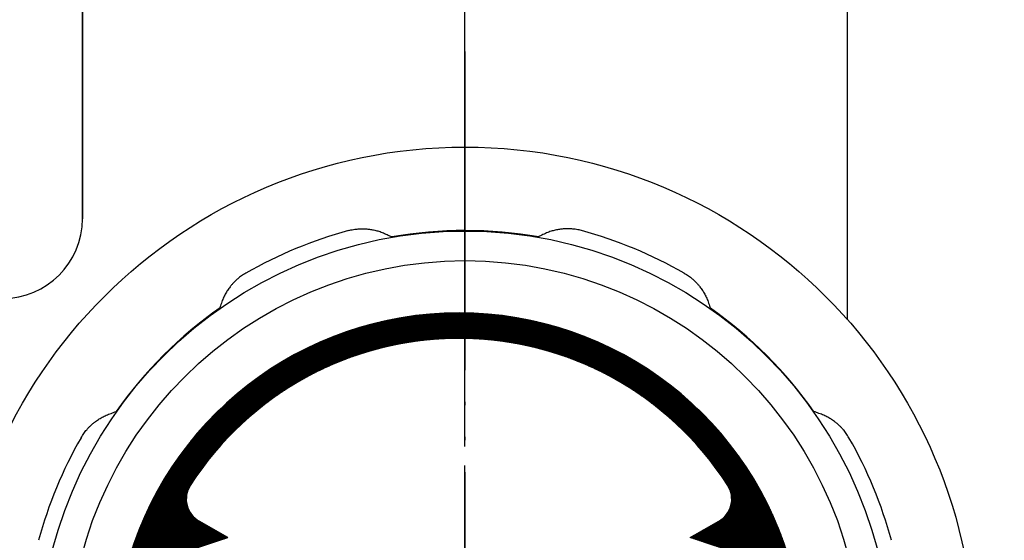
# Model space of a CAD drawing. Units: millimetres. Extents: x 0 to 210, y 0 to 297.
# Drawn here: x 147 to 178, y 172 to 188 of the extents above; entities that cross this region are included whole.
import ezdxf

# ---------------------------------------------------------------- set-up
doc = ezdxf.new("R2010")
doc.units = ezdxf.units.MM
doc.linetypes.add('DASH_CENTER', pattern=[14, 11, -1, 1, -1])
doc.linetypes.add('PHANTOM', pattern=[13, 10, -1, 0, -1, 0, -1])
doc.layers.add('1', color=7, linetype='Continuous')
doc.layers.add('表示_1', color=7, linetype='Continuous')
doc.styles.add('CONVERTER_12', font='txt.shx', dxfattribs={"width": 0.9})
doc.dimstyles.new('ME10_DIM_10', dxfattribs={"dimtxt": 3.5, "dimasz": 3.5, "dimexe": 1, "dimexo": 0, "dimgap": 1, "dimtad": 1, "dimdsep": 46, "dimtxsty": 'CONVERTER_12', "dimsah": 1, "dimcen": 0.09, "dimclrd": 2, "dimclre": 2, "dimclrt": 7, "dimadec": 0, "dimazin": 0, "dimtfac": 1, "dimtdec": 4, "dimtix": 1, "dimtmove": 0, "dimatfit": 3, "dimfxl": 1, "dimtolj": 1, "dimtzin": 0, "dimarcsym": 0})
doc.dimstyles.new('ME10_DIM_12', dxfattribs={"dimtxt": 3.5, "dimasz": 3.5, "dimexe": 1, "dimexo": 0, "dimgap": 1, "dimtad": 1, "dimdsep": 46, "dimtxsty": 'CONVERTER_12', "dimsah": 1, "dimcen": 0.09, "dimclrd": 2, "dimclre": 2, "dimclrt": 7, "dimadec": 0, "dimazin": 0, "dimtfac": 1, "dimtdec": 4, "dimtix": 1, "dimtmove": 0, "dimatfit": 3, "dimfxl": 1, "dimtolj": 1, "dimtzin": 0, "dimarcsym": 0})
pattern_1 = [(135, (0, 0), (0, -0.0141421356237309), []), (225, (0, 0), (0.0141421356237309, 0), [])]

# ---------------------------------------------------------------- blocks, each defined once
blk = doc.blocks.new('B3111L-0-13-M11', base_point=(-33.1652206724203, 4.37858128348827))
at = {"layer": '1', "color": 4, "linetype": 'PHANTOM'}
blk.add_line((160.9349297240872, 134.8785812834891), (160.9349297240772, 247.8785812834891), dxfattribs=at)
at = {"layer": '1', "color": 7, "linetype": 'Continuous'}
for p, q in [((148.9349296585249, 197.2955761136162), (148.9349296797633, 181.6285818422963)), ((172.9349297240774, 178.4615865276986), (172.9349297240774, 197.2955760392792))]:
    blk.add_line(p, q, dxfattribs=at)
blk.add_arc((146.4349296797633, 181.6285818389072), 2.500000000000036, 270.0000248361667, 7.767287e-08, dxfattribs=at)
blk = doc.blocks.new('印刷__3', base_point=(149.469304722221, 166.2379562834881))
at = {"layer": '1', "linetype": 'Continuous'}
h = blk.add_hatch(dxfattribs=at)
h.set_pattern_fill('CUSTOM13', color=2, scale=0.005, angle=135, pattern_type=2)
h.set_pattern_definition(pattern_1)
edge = h.paths.add_edge_path()
edge.add_arc((160.746913222221, 167.8727674602372), 10.80214162667625, 14.36542863856669, 165.6345713614334)
edge.add_line((150.2825217222209, 170.552837283488), (153.497140722221, 171.6221942834881))
edge.add_line((153.497140722221, 171.6221942834881), (152.5982261235997, 172.131472972252))
edge.add_arc((152.9925739043742, 172.8275260074428), 0.8000000000001014, 147.4228087918003, 240.4663442015758, ccw=False)
edge.add_arc((160.746913222221, 167.8727674602372), 10.00214162667637, 32.578124129155185, 147.4228087917989, ccw=False)
edge.add_arc((168.5011718629742, 172.827652267144), 0.8000000000000178, -60.46745008224889, 32.57812412915467, ccw=False)
edge.add_line((168.8955062089754, 172.1315916206743), (167.996341722221, 171.6221942834881))
edge.add_line((167.996341722221, 171.6221942834881), (171.211304722221, 170.552837283488))
h = blk.add_hatch(dxfattribs=at)
h.set_pattern_fill('CUSTOM10', color=2, scale=0.005, angle=135, pattern_type=2)
h.set_pattern_definition(pattern_1)
h.paths.add_polyline_path([(152.017364722221, 169.3461922834881), (152.1019607222209, 169.223751283488), (152.1309877222209, 169.025798283488), (152.1309877222209, 168.141787283488), (152.118948722221, 167.9464392834881), (152.056896722221, 167.7719562834881), (151.905929722221, 167.646565283488), (151.627142722221, 167.598495283488), (150.644257722221, 167.598495283488), (150.644257722221, 165.3957012834881), (150.6349987222209, 165.1870362834881), (150.570187722221, 165.074618283488), (150.491854722221, 165.021607283488), (150.402411722221, 165.005544283488), (150.268171722221, 165.038722283488), (150.199236722221, 165.126531283488), (150.173839722221, 165.2513862834881), (150.1702117222211, 165.3957012834881), (150.1702117222211, 168.828222283488), (150.196986722221, 169.0945442834881), (150.2844167222209, 169.2807352834881), (150.443160722221, 169.390058283488), (150.683875722221, 169.4257742834881), (151.696389722221, 169.4257742834881), (151.880930722221, 169.408430283488)])
h.paths.add_polyline_path([(150.644257722221, 168.3095632834881), (150.644257722221, 168.062722283488), (151.503636722221, 168.062722283488), (151.571676722221, 168.0736872834881), (151.610520722221, 168.102254283488), (151.632138722221, 168.1862282834881), (151.632138722221, 168.3095632834881)], flags=16)
h.paths.add_polyline_path([(151.632138722221, 168.7147062834881), (151.632138722221, 168.852854283488), (151.617477722221, 168.932821283488), (151.5815167222209, 168.973885283488), (151.493817722221, 168.991175283488), (150.8073827222209, 168.991175283488), (150.715182722221, 168.975505283488), (150.6665207222209, 168.9362262834881), (150.644257722221, 168.833217283488), (150.644257722221, 168.7147062834881)], flags=16)
h = blk.add_hatch(dxfattribs=at)
h.set_pattern_fill('CUSTOM12', color=2, scale=0.005, angle=135, pattern_type=2)
h.set_pattern_definition(pattern_1)
h.paths.add_polyline_path([(154.362053722221, 169.309760283488), (154.4341237222209, 169.192503283488), (154.457116722221, 169.060421283488), (154.457116722221, 165.627900283488), (154.440450722221, 165.3661162834881), (154.400869722221, 165.258349283488), (154.323791722221, 165.163502283488), (154.208030722221, 165.089311283488), (154.068208722221, 165.051213283488), (153.716248722221, 165.035172283488), (153.480453722221, 165.065424283488), (153.381506722221, 165.1372732834881), (153.340905722221, 165.277190283488), (153.357186722221, 165.3642212834881), (153.404489722221, 165.4401432834881), (153.4805047222211, 165.4938432834881), (153.582923722221, 165.5142122834881), (153.775504722221, 165.4993982834881), (153.910831722221, 165.528466283488), (153.952746722221, 165.5765742834881), (153.9682577222209, 165.657528283488), (153.9682577222209, 167.598495283488), (152.9655627222209, 167.598495283488), (152.7743707222209, 167.6082792834881), (152.613731722221, 167.6620362834881), (152.503090722221, 167.7963752834879), (152.461889722221, 168.047908283488), (152.461889722221, 169.025798283488), (152.493686722221, 169.2112522834881), (152.579194722221, 169.3350822834881), (152.7035897222209, 169.404263283488), (152.8520467222209, 169.4257742834881), (154.0521457222211, 169.4257742834881), (154.236272722221, 169.393686283488)])
h.paths.add_polyline_path([(152.9359347222209, 168.3095632834881), (152.9359347222209, 168.220679283488), (152.955097722221, 168.0991322834881), (152.9963957222209, 168.0714392834881), (153.0742557222209, 168.062722283488), (153.9682577222209, 168.062722283488), (153.9682577222209, 168.3095632834881)], flags=16)
h.paths.add_polyline_path([(153.9682577222209, 168.7147062834881), (153.9682577222209, 168.852854283488), (153.9517297222211, 168.932821283488), (153.910185722221, 168.973885283488), (153.8003087222209, 168.991175283488), (153.0544457222209, 168.991175283488), (152.985931722221, 168.9745092834879), (152.9507487222209, 168.935623283488), (152.9359347222209, 168.857850283488), (152.9359347222209, 168.7147062834881)], flags=16)
h = blk.add_hatch(dxfattribs=at)
h.set_pattern_fill('CUSTOM7', color=2, scale=0.005, angle=135, pattern_type=2)
h.set_pattern_definition(pattern_1)
h.paths.add_polyline_path([(168.943656722221, 169.3177482834881), (168.9966257222209, 169.2134942834881), (169.011611722221, 169.1245002834879), (169.011611722221, 168.097345283488), (168.989621722221, 167.944380283488), (168.9245797222209, 167.8293812834879), (168.8178737222209, 167.756983283488), (168.6708917222209, 167.7318202834881), (167.500247722221, 167.7318202834881), (167.500247722221, 165.3808872834881), (167.495941722221, 165.199395283488), (167.465796722221, 165.099423283488), (167.353271722221, 165.0079992834881), (167.263225722221, 164.990730283488), (167.137780722221, 165.0246642834881), (167.0606537222209, 165.099423283488), (167.030509722221, 165.199395283488), (167.026202722221, 165.3808872834881), (167.026202722221, 169.065244283488), (167.056987722221, 169.225993283488), (167.139158722221, 169.343673283488), (167.2574387222209, 169.415974283488), (167.396550722221, 169.4405882834881), (168.6757147222209, 169.4405882834881), (168.840691722221, 169.404401283488)])
h.paths.add_polyline_path([(168.522407722221, 168.759148283488), (168.522407722221, 168.931919283488), (168.500832722221, 168.991799283488), (168.438691722221, 169.010984283488), (167.589131722221, 169.010984283488), (167.516913722221, 168.978213283488), (167.500247722221, 168.912110283488), (167.500247722221, 168.759148283488)], flags=16)
h.paths.add_polyline_path([(167.500247722221, 168.3936232834881), (167.500247722221, 168.161424283488), (168.438691722221, 168.161424283488), (168.508325722221, 168.1929252834881), (168.522407722221, 168.265121283488), (168.522407722221, 168.3936232834881)], flags=16)
h = blk.add_hatch(dxfattribs=at)
h.set_pattern_fill('CUSTOM9', color=2, scale=0.005, angle=135, pattern_type=2)
h.set_pattern_definition(pattern_1)
h.paths.add_polyline_path([(170.9129597222209, 169.4405882834881), (171.0571527222209, 169.4136672834881), (171.1624277222209, 169.3436942834881), (171.226942722221, 169.246849283488), (171.248856722221, 169.139314283488), (171.248856722221, 165.5043942834881), (171.227788722221, 165.342975283488), (171.1710677222209, 165.221673283488), (171.088419722221, 165.1347552834881), (170.9895697222209, 165.0764912834881), (170.7821697222209, 165.023004283488), (170.626672722221, 165.015362283488), (170.313066722221, 165.0287982834881), (170.085662722221, 165.074661283488), (169.947207722221, 165.161284283488), (169.9004457222209, 165.2969992834881), (169.9300737222209, 165.4420812834881), (170.000439722221, 165.519950283488), (170.137468722221, 165.5538312834881), (170.354854722221, 165.5242032834881), (170.6118587222209, 165.4993982834881), (170.7092687222209, 165.5290692834881), (170.7400157222209, 165.6623512834881), (170.7400157222209, 167.756453283488), (169.5745397222209, 167.756453283488), (169.466223722221, 167.772973283488), (169.3676617222209, 167.8293162834881), (169.295971722221, 167.935657283488), (169.268270722221, 168.102168283488), (169.268270722221, 169.129495283488), (169.2861747222209, 169.2239582834881), (169.3448387222209, 169.325801283488), (169.4516897222209, 169.4072642834881), (169.6141587222209, 169.4405882834881)])
h.paths.add_polyline_path([(169.7275027222209, 168.3936232834881), (169.7275027222209, 168.265121283488), (169.7535127222209, 168.1917192834881), (169.8311997222209, 168.181233283488), (170.7400157222209, 168.181233283488), (170.7400157222209, 168.3936232834881)], flags=16)
h.paths.add_polyline_path([(170.7400157222209, 168.7787852834881), (170.7400157222209, 168.936915283488), (170.7252877222209, 168.994297283488), (170.6511327222209, 169.010984283488), (169.8511817222209, 169.010984283488), (169.772675722221, 169.001725283488), (169.740577722221, 168.979736283488), (169.7275027222209, 168.936915283488), (169.7275027222209, 168.7787852834881)], flags=16)
h = blk.add_hatch(dxfattribs=at)
h.set_pattern_fill('CUSTOM8', color=2, scale=0.005, angle=135, pattern_type=2)
h.set_pattern_definition(pattern_1)
h.paths.add_polyline_path([(169.233636722221, 167.3986282834881), (169.2579357222209, 167.5231552834881), (169.3331357222209, 167.616192283488), (169.485656722221, 167.652755283488), (169.5941717222209, 167.632472283488), (169.6646727222211, 167.586739283488), (169.717855722221, 167.5096122834881), (169.7423167222209, 167.2675942834881), (170.177087722221, 167.2675942834881), (170.360452722221, 167.2632662834881), (170.458551722221, 167.232970283488), (170.522285722221, 167.172423283488), (170.5674167222209, 167.045213283488), (170.5260327222209, 166.9199622834881), (170.458551722221, 166.857627283488), (170.358514722221, 166.827332283488), (170.177087722221, 166.8230042834881), (169.7571307222209, 166.8230042834881), (169.7967487222209, 165.5882822834881), (169.781288722221, 165.471019283488), (169.7030427222209, 165.301822283488), (169.611127722221, 165.2245362834881), (169.505422722221, 165.1796292834881), (169.293075722221, 165.153683283488), (169.006013722221, 165.167916283488), (168.8089967222209, 165.197503283488), (168.6264497222209, 165.252557283488), (168.561951722221, 165.298716283488), (168.526197722221, 165.355566283488), (168.507593722221, 165.4549572834881), (168.533615722221, 165.574797283488), (168.597166722221, 165.650681283488), (168.7497847222209, 165.701970283488), (169.100494722221, 165.6525332834881), (169.179387722221, 165.642714283488), (169.232334722221, 165.657682283488), (169.2621557222209, 165.695790283488), (169.278261722221, 165.800672283488), (169.248633722221, 166.704493283488), (169.0218497222209, 166.403652283488), (168.772004722221, 166.1236282834881), (168.499939722221, 165.864888283488), (168.206492722221, 165.627900283488), (168.036778722221, 165.520392283488), (167.929851722221, 165.4944032834881), (167.8378517222209, 165.513238283488), (167.760740722221, 165.5635632834881), (167.7077237222209, 165.6361092834881), (167.6880057222209, 165.7216072834881), (167.6997187222209, 165.8015822834881), (167.744763722221, 165.8722872834881), (167.994274722221, 166.082136283488), (168.273887722221, 166.319245283488), (168.5004937222209, 166.548920283488), (168.7201567222209, 166.8230042834881), (168.117609722221, 166.8230042834881), (167.9378617222211, 166.827332283488), (167.836144722221, 166.857627283488), (167.772410722221, 166.9162802834881), (167.727279722221, 167.045213283488), (167.768663722221, 167.168805283488), (167.836144722221, 167.232970283488), (167.936052722221, 167.2632662834881), (168.117609722221, 167.2675942834881), (169.233819722221, 167.2675942834881)])
h = blk.add_hatch(dxfattribs=at)
h.set_pattern_fill('CUSTOM11', color=2, scale=0.005, angle=135, pattern_type=2)
h.set_pattern_definition(pattern_1)
h.paths.add_polyline_path([(153.583612722221, 167.3817772834881), (153.6817977222209, 167.3514822834881), (153.752723722221, 167.289125283488), (153.7903187222209, 167.178710283488), (153.7551357222211, 167.076197283488), (153.686620722221, 167.010762283488), (153.586024722221, 166.9804662834881), (153.400161722221, 166.976139283488), (153.1631387222211, 166.976139283488), (153.1631387222211, 166.5613492834881), (153.400161722221, 166.5613492834881), (153.5842157222209, 166.557021283488), (153.686620722221, 166.5267262834881), (153.7502687222209, 166.4680522834881), (153.7953137222209, 166.338968283488), (153.752077722221, 166.218024283488), (153.686620722221, 166.156378283488), (153.5842157222209, 166.126083283488), (153.400161722221, 166.121755283488), (153.1631387222211, 166.121755283488), (153.1631387222211, 165.4795892834881), (153.1545047222209, 165.264766283488), (153.0940647222211, 165.153683283488), (153.0069897222209, 165.098798283488), (152.9162977222209, 165.084609283488), (152.798927722221, 165.111093283488), (152.7039077222209, 165.193129283488), (152.673612722221, 165.295664283488), (152.669284722221, 165.4795892834881), (152.669284722221, 166.121755283488), (152.0321137222209, 166.121755283488), (152.006862722221, 165.960371283488), (151.940818722221, 165.7457442834881), (151.8043657222209, 165.504278283488), (151.567887722221, 165.262376283488), (151.3376257222211, 165.1216012834881), (151.118474722221, 165.054981283488), (151.0269347222209, 165.0731142834881), (150.960409722221, 165.122268283488), (150.9198187222209, 165.1945802834881), (150.9060847222209, 165.2821852834881), (150.9248497222209, 165.3809112834881), (150.970938722221, 165.446322283488), (151.0838517222209, 165.5142122834881), (151.2519477222209, 165.5917972834881), (151.3913477222209, 165.701324283488), (151.499257722221, 165.8691812834881), (151.572882722221, 166.121755283488), (151.2073577222209, 166.121755283488), (151.023432722221, 166.126083283488), (150.9208987222209, 166.156378283488), (150.8573147222209, 166.214966283488), (150.812205722221, 166.3439642834881), (150.855441722221, 166.464929283488), (150.9208987222209, 166.5267262834881), (151.023432722221, 166.557021283488), (151.2073577222209, 166.5613492834881), (151.597514722221, 166.5613492834881), (151.582701722221, 166.976139283488), (151.256794722221, 166.976139283488), (151.073429722221, 166.9804662834881), (150.9753307222209, 167.010762283488), (150.904254722221, 167.073053283488), (150.8666377222209, 167.1835332834879), (150.901820722221, 167.2860462834881), (150.9703357222209, 167.3514822834881), (151.072805722221, 167.3817772834881), (151.256794722221, 167.3861052834881), (153.400161722221, 167.3861052834881)])
h.paths.add_polyline_path([(152.669284722221, 166.976139283488), (152.0469277222209, 166.976139283488), (152.0569187222209, 166.5613492834881), (152.669284722221, 166.5613492834881)], flags=16)
at = {"layer": '1', "color": 2, "linetype": 'Continuous'}
for p, q in [((153.497140722221, 171.6221942834881), (152.5982261235997, 172.131472972252)), ((167.996341722221, 171.6221942834881), (168.8955062089754, 172.1315916206743)), ((150.2825217222209, 170.552837283488), (153.497140722221, 171.6221942834881)), ((171.211304722221, 170.552837283488), (167.996341722221, 171.6221942834881))]:
    blk.add_line(p, q, dxfattribs=at)
for centre, radius, start, end in [((160.746913222221, 167.8727674602372), 10.80214162667625, 14.36542863856669, 165.6345713614334), ((160.746913222221, 167.8727674602372), 10.00214162667637, 32.57812412915522, 147.4228087917989), ((152.9925739043742, 172.8275260074428), 0.8000000000001014, 147.4228087918003, 240.4663442015758), ((168.5011718629742, 172.827652267144), 0.8000000000000178, 299.5325499177511, 32.57812412915472)]:
    blk.add_arc(centre, radius, start, end, dxfattribs=at)
at = {"layer": '表示_1', "color": 2, "linetype": 'Continuous'}
for points in [[(150.644257722221, 165.3957012834881), (150.6349987222209, 165.1870362834881), (150.570187722221, 165.074618283488), (150.491854722221, 165.021607283488), (150.402411722221, 165.005544283488), (150.268171722221, 165.038722283488), (150.199236722221, 165.126531283488), (150.173839722221, 165.2513862834881), (150.1702117222211, 165.3957012834881), (150.1702117222211, 168.828222283488), (150.196986722221, 169.0945442834881), (150.2844167222209, 169.2807352834881), (150.443160722221, 169.390058283488), (150.683875722221, 169.4257742834881), (151.696389722221, 169.4257742834881), (151.880930722221, 169.408430283488), (152.017364722221, 169.3461922834881), (152.1019607222209, 169.223751283488), (152.1309877222209, 169.025798283488), (152.1309877222209, 168.141787283488), (152.118948722221, 167.9464392834881), (152.056896722221, 167.7719562834881), (151.905929722221, 167.646565283488), (151.627142722221, 167.598495283488), (150.644257722221, 167.598495283488), (150.644257722221, 165.3957012834881)], [(152.9655627222209, 167.598495283488), (152.7743707222209, 167.6082792834881), (152.613731722221, 167.6620362834881), (152.503090722221, 167.7963752834879), (152.461889722221, 168.047908283488), (152.461889722221, 169.025798283488), (152.493686722221, 169.2112522834881), (152.579194722221, 169.3350822834881), (152.7035897222209, 169.404263283488), (152.8520467222209, 169.4257742834881), (154.0521457222211, 169.4257742834881), (154.236272722221, 169.393686283488), (154.362053722221, 169.309760283488), (154.4341237222209, 169.192503283488), (154.457116722221, 169.060421283488), (154.457116722221, 165.627900283488), (154.440450722221, 165.3661162834881), (154.400869722221, 165.258349283488), (154.323791722221, 165.163502283488), (154.208030722221, 165.089311283488), (154.068208722221, 165.051213283488), (153.716248722221, 165.035172283488), (153.480453722221, 165.065424283488), (153.381506722221, 165.1372732834881), (153.340905722221, 165.277190283488), (153.357186722221, 165.3642212834881), (153.404489722221, 165.4401432834881), (153.4805047222211, 165.4938432834881), (153.582923722221, 165.5142122834881), (153.775504722221, 165.4993982834881), (153.910831722221, 165.528466283488), (153.952746722221, 165.5765742834881), (153.9682577222209, 165.657528283488), (153.9682577222209, 167.598495283488), (152.9655627222209, 167.598495283488)], [(167.500247722221, 165.3808872834881), (167.495941722221, 165.199395283488), (167.465796722221, 165.099423283488), (167.353271722221, 165.0079992834881), (167.263225722221, 164.990730283488), (167.137780722221, 165.0246642834881), (167.0606537222209, 165.099423283488), (167.030509722221, 165.199395283488), (167.026202722221, 165.3808872834881), (167.026202722221, 169.065244283488), (167.056987722221, 169.225993283488), (167.139158722221, 169.343673283488), (167.2574387222209, 169.415974283488), (167.396550722221, 169.4405882834881), (168.6757147222209, 169.4405882834881), (168.840691722221, 169.404401283488), (168.943656722221, 169.3177482834881), (168.9966257222209, 169.2134942834881), (169.011611722221, 169.1245002834879), (169.011611722221, 168.097345283488), (168.989621722221, 167.944380283488), (168.9245797222209, 167.8293812834879), (168.8178737222209, 167.756983283488), (168.6708917222209, 167.7318202834881), (167.500247722221, 167.7318202834881), (167.500247722221, 165.3808872834881)], [(169.5745397222209, 167.756453283488), (169.466223722221, 167.772973283488), (169.3676617222209, 167.8293162834881), (169.295971722221, 167.935657283488), (169.268270722221, 168.102168283488), (169.268270722221, 169.129495283488), (169.2861747222209, 169.2239582834881), (169.3448387222209, 169.325801283488), (169.4516897222209, 169.4072642834881), (169.6141587222209, 169.4405882834881), (170.9129597222209, 169.4405882834881), (171.0571527222209, 169.4136672834881), (171.1624277222209, 169.3436942834881), (171.226942722221, 169.246849283488), (171.248856722221, 169.139314283488), (171.248856722221, 165.5043942834881), (171.227788722221, 165.342975283488), (171.1710677222209, 165.221673283488), (171.088419722221, 165.1347552834881), (170.9895697222209, 165.0764912834881), (170.7821697222209, 165.023004283488), (170.626672722221, 165.015362283488), (170.313066722221, 165.0287982834881), (170.085662722221, 165.074661283488), (169.947207722221, 165.161284283488), (169.9004457222209, 165.2969992834881), (169.9300737222209, 165.4420812834881), (170.000439722221, 165.519950283488), (170.137468722221, 165.5538312834881), (170.354854722221, 165.5242032834881), (170.6118587222209, 165.4993982834881), (170.7092687222209, 165.5290692834881), (170.7400157222209, 165.6623512834881), (170.7400157222209, 167.756453283488), (169.5745397222209, 167.756453283488)], [(151.632138722221, 168.7147062834881), (151.632138722221, 168.852854283488), (151.617477722221, 168.932821283488), (151.5815167222209, 168.973885283488), (151.493817722221, 168.991175283488), (150.8073827222209, 168.991175283488), (150.715182722221, 168.975505283488), (150.6665207222209, 168.9362262834881), (150.644257722221, 168.833217283488), (150.644257722221, 168.7147062834881), (151.632138722221, 168.7147062834881)], [(153.9682577222209, 168.7147062834881), (153.9682577222209, 168.852854283488), (153.9517297222211, 168.932821283488), (153.910185722221, 168.973885283488), (153.8003087222209, 168.991175283488), (153.0544457222209, 168.991175283488), (152.985931722221, 168.9745092834879), (152.9507487222209, 168.935623283488), (152.9359347222209, 168.857850283488), (152.9359347222209, 168.7147062834881), (153.9682577222209, 168.7147062834881)], [(168.522407722221, 168.759148283488), (168.522407722221, 168.931919283488), (168.500832722221, 168.991799283488), (168.438691722221, 169.010984283488), (167.589131722221, 169.010984283488), (167.516913722221, 168.978213283488), (167.500247722221, 168.912110283488), (167.500247722221, 168.759148283488), (168.522407722221, 168.759148283488)], [(170.7400157222209, 168.7787852834881), (170.7400157222209, 168.936915283488), (170.7252877222209, 168.994297283488), (170.6511327222209, 169.010984283488), (169.8511817222209, 169.010984283488), (169.772675722221, 169.001725283488), (169.740577722221, 168.979736283488), (169.7275027222209, 168.936915283488), (169.7275027222209, 168.7787852834881), (170.7400157222209, 168.7787852834881)], [(167.500247722221, 168.3936232834881), (167.500247722221, 168.161424283488), (168.438691722221, 168.161424283488), (168.508325722221, 168.1929252834881), (168.522407722221, 168.265121283488), (168.522407722221, 168.3936232834881), (167.500247722221, 168.3936232834881)], [(169.7275027222209, 168.3936232834881), (169.7275027222209, 168.265121283488), (169.7535127222209, 168.1917192834881), (169.8311997222209, 168.181233283488), (170.7400157222209, 168.181233283488), (170.7400157222209, 168.3936232834881), (169.7275027222209, 168.3936232834881)], [(150.644257722221, 168.3095632834881), (150.644257722221, 168.062722283488), (151.503636722221, 168.062722283488), (151.571676722221, 168.0736872834881), (151.610520722221, 168.102254283488), (151.632138722221, 168.1862282834881), (151.632138722221, 168.3095632834881), (150.644257722221, 168.3095632834881)], [(152.9359347222209, 168.3095632834881), (152.9359347222209, 168.220679283488), (152.955097722221, 168.0991322834881), (152.9963957222209, 168.0714392834881), (153.0742557222209, 168.062722283488), (153.9682577222209, 168.062722283488), (153.9682577222209, 168.3095632834881), (152.9359347222209, 168.3095632834881)], [(168.117609722221, 166.8230042834881), (167.9378617222211, 166.827332283488), (167.836144722221, 166.857627283488), (167.772410722221, 166.9162802834881), (167.727279722221, 167.045213283488), (167.768663722221, 167.168805283488), (167.836144722221, 167.232970283488), (167.936052722221, 167.2632662834881), (168.117609722221, 167.2675942834881), (169.233819722221, 167.2675942834881), (169.233636722221, 167.3986282834881), (169.2579357222209, 167.5231552834881), (169.3331357222209, 167.616192283488), (169.485656722221, 167.652755283488), (169.5941717222209, 167.632472283488), (169.6646727222211, 167.586739283488), (169.717855722221, 167.5096122834881), (169.7423167222209, 167.2675942834881), (170.177087722221, 167.2675942834881), (170.360452722221, 167.2632662834881), (170.458551722221, 167.232970283488), (170.522285722221, 167.172423283488), (170.5674167222209, 167.045213283488), (170.5260327222209, 166.9199622834881), (170.458551722221, 166.857627283488), (170.358514722221, 166.827332283488), (170.177087722221, 166.8230042834881), (169.7571307222209, 166.8230042834881), (169.7967487222209, 165.5882822834881), (169.781288722221, 165.471019283488), (169.7030427222209, 165.301822283488), (169.611127722221, 165.2245362834881), (169.505422722221, 165.1796292834881), (169.293075722221, 165.153683283488), (169.006013722221, 165.167916283488), (168.8089967222209, 165.197503283488), (168.6264497222209, 165.252557283488), (168.561951722221, 165.298716283488), (168.526197722221, 165.355566283488), (168.507593722221, 165.4549572834881), (168.533615722221, 165.574797283488), (168.597166722221, 165.650681283488), (168.7497847222209, 165.701970283488), (169.100494722221, 165.6525332834881), (169.179387722221, 165.642714283488), (169.232334722221, 165.657682283488), (169.2621557222209, 165.695790283488), (169.278261722221, 165.800672283488), (169.248633722221, 166.704493283488), (169.0218497222209, 166.403652283488), (168.772004722221, 166.1236282834881), (168.499939722221, 165.864888283488), (168.206492722221, 165.627900283488), (168.036778722221, 165.520392283488), (167.929851722221, 165.4944032834881), (167.8378517222209, 165.513238283488), (167.760740722221, 165.5635632834881), (167.7077237222209, 165.6361092834881), (167.6880057222209, 165.7216072834881), (167.6997187222209, 165.8015822834881), (167.744763722221, 165.8722872834881), (167.994274722221, 166.082136283488), (168.273887722221, 166.319245283488), (168.5004937222209, 166.548920283488), (168.7201567222209, 166.8230042834881), (168.117609722221, 166.8230042834881)], [(153.1631387222211, 166.5613492834881), (153.400161722221, 166.5613492834881), (153.5842157222209, 166.557021283488), (153.686620722221, 166.5267262834881), (153.7502687222209, 166.4680522834881), (153.7953137222209, 166.338968283488), (153.752077722221, 166.218024283488), (153.686620722221, 166.156378283488), (153.5842157222209, 166.126083283488), (153.400161722221, 166.121755283488), (153.1631387222211, 166.121755283488), (153.1631387222211, 165.4795892834881), (153.1545047222209, 165.264766283488), (153.0940647222211, 165.153683283488), (153.0069897222209, 165.098798283488), (152.9162977222209, 165.084609283488), (152.798927722221, 165.111093283488), (152.7039077222209, 165.193129283488), (152.673612722221, 165.295664283488), (152.669284722221, 165.4795892834881), (152.669284722221, 166.121755283488), (152.0321137222209, 166.121755283488), (152.006862722221, 165.960371283488), (151.940818722221, 165.7457442834881), (151.8043657222209, 165.504278283488), (151.567887722221, 165.262376283488), (151.3376257222211, 165.1216012834881), (151.118474722221, 165.054981283488), (151.0269347222209, 165.0731142834881), (150.960409722221, 165.122268283488), (150.9198187222209, 165.1945802834881), (150.9060847222209, 165.2821852834881), (150.9248497222209, 165.3809112834881), (150.970938722221, 165.446322283488), (151.0838517222209, 165.5142122834881), (151.2519477222209, 165.5917972834881), (151.3913477222209, 165.701324283488), (151.499257722221, 165.8691812834881), (151.572882722221, 166.121755283488), (151.2073577222209, 166.121755283488), (151.023432722221, 166.126083283488), (150.9208987222209, 166.156378283488), (150.8573147222209, 166.214966283488), (150.812205722221, 166.3439642834881), (150.855441722221, 166.464929283488), (150.9208987222209, 166.5267262834881), (151.023432722221, 166.557021283488), (151.2073577222209, 166.5613492834881), (151.597514722221, 166.5613492834881), (151.582701722221, 166.976139283488), (151.256794722221, 166.976139283488), (151.073429722221, 166.9804662834881), (150.9753307222209, 167.010762283488), (150.904254722221, 167.073053283488), (150.8666377222209, 167.1835332834879), (150.901820722221, 167.2860462834881), (150.9703357222209, 167.3514822834881), (151.072805722221, 167.3817772834881), (151.256794722221, 167.3861052834881), (153.400161722221, 167.3861052834881), (153.583612722221, 167.3817772834881), (153.6817977222209, 167.3514822834881), (153.752723722221, 167.289125283488), (153.7903187222209, 167.178710283488), (153.7551357222211, 167.076197283488), (153.686620722221, 167.010762283488), (153.586024722221, 166.9804662834881), (153.400161722221, 166.976139283488), (153.1631387222211, 166.976139283488), (153.1631387222211, 166.5613492834881)], [(152.669284722221, 166.976139283488), (152.0469277222209, 166.976139283488), (152.0569187222209, 166.5613492834881), (152.669284722221, 166.5613492834881), (152.669284722221, 166.976139283488)]]:
    blk.add_lwpolyline(points, close=True, dxfattribs=at)
blk = doc.blocks.new('81-196__4', base_point=(740.36985944816, -309.6214187165116))
at = {"layer": '1', "color": 4, "linetype": 'PHANTOM'}
blk.add_line((160.9349297222211, 186.8785812834532), (160.9349297222211, 148.8785812835229), dxfattribs=at)
at = {"layer": '1', "color": 7, "linetype": 'Continuous'}
for radius in [15.99999999996514, 13.36596206919223, 12.43519881187945]:
    blk.add_circle((160.9349297222211, 167.8785812834881), radius, dxfattribs=at)
for radius, start, end in [(13.86926314542547, 105.2857487267379, 119.7142512733005), (13.38003055342657, 99.87209085551396, 99.9673755647001), (13.38003055342664, 80.03262443530085, 99.87209085551396), (13.38003055342664, 80.03262443530085, 80.12790914448617), (13.86926314542557, 60.28574872673698, 74.71425127330004), (13.38003055342663, 125.0326244353001, 144.8720908555142), (13.38003055342663, 125.0326244353001, 125.1279091444867), (13.3800305534265, 54.87209085551365, 54.96737556469963), (13.38003055342661, 35.03262443530014, 54.87209085551365), (13.38003055342655, 144.8720908555142, 144.9673755647002), (13.86926314542556, 150.2857487267374, 164.7142512733001), (13.86926314542553, 15.28574872673736, 29.71425127329954)]:
    blk.add_arc((160.9349297222211, 167.8785812834881), radius, start, end, dxfattribs=at)
for points, knots in [([(157.278532614221, 181.257192117988), (157.305059314988, 181.2640201092938), (157.3581127045898, 181.2776760739229), (157.4360885951688, 181.292655666103), (157.5118276831354, 181.303852918389), (157.5717678265596, 181.3099492062073), (157.6183706532609, 181.3131614113732), (157.6708434863056, 181.3157304895948), (157.7427421417427, 181.3166432247788), (157.8203980916231, 181.3134018359602), (157.884338674078, 181.3079353602789), (157.9630732518635, 181.2988062515591), (158.069521026772, 181.280616402652), (158.1806387808019, 181.2525815282843), (158.2688033530634, 181.2246664747502), (158.365668000863, 181.1893744294828), (158.4889385098707, 181.132506324444), (158.5902730649109, 181.08449548973), (158.6409338295151, 181.0604931499389)], [0, 0, 0, 0, 0.0821578612991585, 0.1643156749538552, 0.2380574650785568, 0.3117929993058661, 0.3449906793468097, 0.3781904172579003, 0.4693923146062755, 0.5605920812970018, 0.6112362593860831, 0.6618851040478844, 0.7983519365990295, 0.9348521428938714, 1.005311459886061, 1.075729795820076, 1.243981109776631, 1.412189195173164, 1.412189195173164, 1.412189195173164, 1.412189195173164]), ([(164.591326830221, 181.257192117988), (164.564800129454, 181.2640201092937), (164.5117467398522, 181.2776760739229), (164.4337708492732, 181.292655666103), (164.3580317613065, 181.303852918389), (164.2980916178824, 181.3099492062073), (164.2514887911811, 181.3131614113732), (164.1990159581364, 181.3157304895947), (164.1271173026994, 181.3166432247788), (164.0494613528189, 181.3134018359602), (163.985520770364, 181.3079353602789), (163.9067861925785, 181.2988062515591), (163.8003384176701, 181.280616402652), (163.6892206636401, 181.2525815282842), (163.6010560913787, 181.2246664747502), (163.5041914435789, 181.1893744294828), (163.3809209345715, 181.1325063244441), (163.2795863795313, 181.08449548973), (163.2289256149271, 181.0604931499389)], [0, 0, 0, 0, 0.0821578612991861, 0.1643156749538549, 0.2380574650785846, 0.3117929993058374, 0.3449906793467526, 0.3781904172579, 0.4693923146062183, 0.5605920812970014, 0.6112362593860827, 0.6618851040478558, 0.798351936599001, 0.9348521428937878, 1.005311459886032, 1.075729795820047, 1.243981109776549, 1.41218919517298, 1.41218919517298, 1.41218919517298, 1.41218919517298]), ([(154.0602864680679, 179.9241509171966), (154.0367011391189, 179.9102218261559), (153.9895305023737, 179.8823636397965), (153.9238010501662, 179.837818530009), (153.8623277744421, 179.7921805603287), (153.8156329661052, 179.7541072049048), (153.7804084192668, 179.7234254021771), (153.741487910561, 179.6881381187349), (153.6900024825053, 179.6379434931553), (153.6373834417593, 179.5807404363812), (153.596036004336, 179.531662234911), (153.5468175051518, 179.469533226363), (153.4844097271828, 179.3814011173721), (153.4256612595732, 179.2830053502119), (153.3830584163178, 179.2009246596543), (153.3395200115319, 179.1074757658075), (153.2925664213982, 178.9800985302619), (153.2548608571578, 178.8744953924277), (153.2360105041967, 178.8217006050053)], [0, 0, 0, 0, 0.0821578612991033, 0.164315674953779, 0.2380574650785284, 0.311792999305857, 0.3449906793468014, 0.3781904172578989, 0.4693923146062386, 0.5605920812970103, 0.6112362593860563, 0.6618851040478518, 0.7983519365991263, 0.9348521428939954, 1.005311459886205, 1.075729795820182, 1.243981109776624, 1.412189195173147, 1.412189195173147, 1.412189195173147, 1.412189195173147]), ([(167.8095729763741, 179.9241509171966), (167.8331583053231, 179.9102218261559), (167.8803289420683, 179.8823636397965), (167.9460583942758, 179.837818530009), (168.0075316699999, 179.7921805603288), (168.0542264783368, 179.7541072049047), (168.0894510251752, 179.7234254021771), (168.128371533881, 179.6881381187349), (168.1798569619368, 179.6379434931553), (168.2324760026827, 179.5807404363813), (168.2738234401062, 179.531662234911), (168.3230419392902, 179.469533226363), (168.3854497172592, 179.3814011173719), (168.4441981848688, 179.283005350212), (168.4868010281242, 179.2009246596543), (168.5303394329101, 179.1074757658076), (168.5772930230438, 178.9800985302618), (168.6149985872844, 178.8744953924277), (168.6338489402454, 178.8217006050053)], [0, 0, 0, 0, 0.0821578612991519, 0.1643156749538041, 0.2380574650785307, 0.3117929993058592, 0.3449906793468251, 0.3781904172579226, 0.4693923146062827, 0.5605920812970544, 0.6112362593861369, 0.6618851040479501, 0.7983519365991588, 0.934852142894028, 1.005311459886211, 1.075729795820201, 1.243981109776653, 1.412189195173205, 1.412189195173205, 1.412189195173205, 1.412189195173205]), ([(148.8893600885124, 174.7532245376409), (148.9032891795532, 174.77680986659), (148.9311473659125, 174.8239805033353), (148.9756924757003, 174.8897099555429), (149.0213304453803, 174.9511832312671), (149.0594038008044, 174.9978780396039), (149.090085603532, 175.0331025864423), (149.1253728869742, 175.0720230951481), (149.1755675125538, 175.1235085232038), (149.2327705693278, 175.1761275639498), (149.2818487707981, 175.2174750013731), (149.343977779346, 175.2666935005571), (149.432109888337, 175.3291012785261), (149.5305056554971, 175.3878497461357), (149.6125863460546, 175.4304525893911), (149.7060352399015, 175.473990994177), (149.8334124754472, 175.5209445843106), (149.9390156132814, 175.5586501485513), (149.9918104007038, 175.5775005015123)], [0, 0, 0, 0, 0.082157861299454, 0.1643156749541614, 0.2380574650788769, 0.3117929993062055, 0.3449906793471313, 0.3781904172582288, 0.4693923146065685, 0.5605920812972389, 0.6112362593863065, 0.6618851040480844, 0.7983519365992467, 0.9348521428940769, 1.005311459886273, 1.075729795820314, 1.243981109776872, 1.412189195173398, 1.412189195173398, 1.412189195173398, 1.412189195173398]), ([(172.9804993559296, 174.7532245376409), (172.9665702648889, 174.77680986659), (172.9387120785294, 174.8239805033354), (172.8941669687418, 174.8897099555429), (172.8485289990616, 174.951183231267), (172.8104556436376, 174.9978780396039), (172.7797738409101, 175.0331025864423), (172.7444865574678, 175.072023095148), (172.6942919318884, 175.1235085232039), (172.6370888751143, 175.1761275639498), (172.588010673644, 175.2174750013731), (172.525881665096, 175.2666935005572), (172.437749556105, 175.3291012785262), (172.339353788945, 175.3878497461357), (172.2572730983873, 175.4304525893911), (172.1638242045406, 175.473990994177), (172.0364469689949, 175.5209445843105), (171.9308438311607, 175.5586501485512), (171.8780490437384, 175.5775005015123)], [0, 0, 0, 0, 0.0821578612994246, 0.164315674954132, 0.2380574650788814, 0.311792999306174, 0.3449906793470999, 0.3781904172581974, 0.4693923146064974, 0.5605920812972097, 0.6112362593862773, 0.6618851040480774, 0.798351936599263, 0.9348521428940931, 1.005311459886314, 1.07572979582033, 1.243981109776862, 1.412189195173226, 1.412189195173226, 1.412189195173226, 1.412189195173226])]:
    blk.add_open_spline(points, degree=3, knots=knots, dxfattribs=at)
at = {"layer": '1'}
blk.add_blockref('印刷__3', (149.469304722221, 166.2379562834881), dxfattribs=at)
blk = doc.blocks.new('*D7')
at = {"layer": '1', "color": 2, "linetype": 'Continuous'}
for p, q in [((170.2729297240771, 244.878581283489), (195.4336668426336, 244.878581283489)), ((194.4336668426336, 244.878581283489), (194.4336668426336, 137.878581283489)), ((174.4349297222534, 137.878581283489), (195.4336668426336, 137.878581283489))]:
    blk.add_line(p, q, dxfattribs=at)
at = {"layer": '1', "color": 2}
for points in [[(194.8944505841895, 241.378581283489), (193.9728831010777, 241.378581283489), (194.4336668426336, 244.878581283489)], [(193.9728831010777, 141.378581283489), (194.8944505841895, 141.378581283489), (194.4336668426336, 137.878581283489)]]:
    blk.add_solid(points, dxfattribs=at)
at = {"layer": '1', "color": 7, "insert": (193.4336668426336, 187.703581283489), "char_height": 3.5, "attachment_point": 7, "rotation": 90, "line_spacing_factor": 0.60024009603842, "style": 'CONVERTER_12'}
blk.add_mtext('107', dxfattribs=at)
blk = doc.blocks.new('*D9')
at = {"layer": '1', "color": 2, "linetype": 'Continuous'}
for p, q in [((148.9349296797633, 181.6285818422963), (148.9349296797633, 190.347346807946)), ((172.9349297240774, 178.4615865276986), (172.9349297240774, 190.347346807946)), ((136.966500587283, 189.347346807946), (148.9349296797633, 189.347346807946)), ((148.9349296797633, 189.347346807946), (172.9349297240774, 189.347346807946))]:
    blk.add_line(p, q, dxfattribs=at)
at = {"layer": '1', "color": 2}
for points in [[(152.4349296797633, 189.8081305495019), (152.4349296797633, 188.8865630663901), (148.9349296797633, 189.347346807946)], [(169.4349297240774, 188.8865630663901), (169.4349297240774, 189.8081305495019), (172.9349297240774, 189.347346807946)]]:
    blk.add_solid(points, dxfattribs=at)
at = {"layer": '1', "color": 7, "insert": (138.2965005872914, 190.3473398508697), "char_height": 3.5, "attachment_point": 7, "rotation": 0.00013888888888888892, "line_spacing_factor": 0.60024009603842, "style": 'CONVERTER_12'}
blk.add_mtext('\\C7;{\\Fgdt;n}\\C7;24', dxfattribs=at)

msp = doc.modelspace()

# ---------------------------------------------------------------- linework, layer by layer
at = {"layer": '1', "color": 2, "linetype": 'DASH_CENTER'}
msp.add_line((160.9349297240805, 134.8785812834881), (160.9349297240806, 247.8785812834881), dxfattribs=at)

# ---------------------------------------------------------------- block references
at = {"layer": '1'}
for name, p in [('B3111L-0-13-M11', (-33.1652206724203, 4.37858128348827)), ('81-196__4', (740.36985944816, -309.6214187165116))]:
    msp.add_blockref(name, p, dxfattribs=at)

# ---------------------------------------------------------------- dimensions: what is measured, and where the dimension line sits
dim = msp.add_linear_dim(base=(194.4336668426336, 244.878581283489), p1=(174.4349297222534, 137.8785812834891), p2=(170.2729297240771, 244.8785812834891), angle=90, dimstyle='ME10_DIM_10', dxfattribs=at)
dim.commit()
dim.dimension.update_dxf_attribs({"geometry": '*D7', "text_midpoint": (191.6836668426336, 191.378581283489), "text_rotation": 90})
dim = msp.add_linear_dim(base=(148.9349296797633, 189.347346807946), p1=(172.9349297240774, 178.4615865276986), p2=(148.9349296797633, 181.6285818422963), dimstyle='ME10_DIM_12', override={"dimpost": '{\\Fgdt;n}<>'}, dxfattribs=at)
dim.commit()
dim.dimension.update_dxf_attribs({"geometry": '*D9', "text_midpoint": (141.691500587283, 192.097346807946), "text_rotation": 0.00013888888889})

doc.saveas('drawing.dxf')
